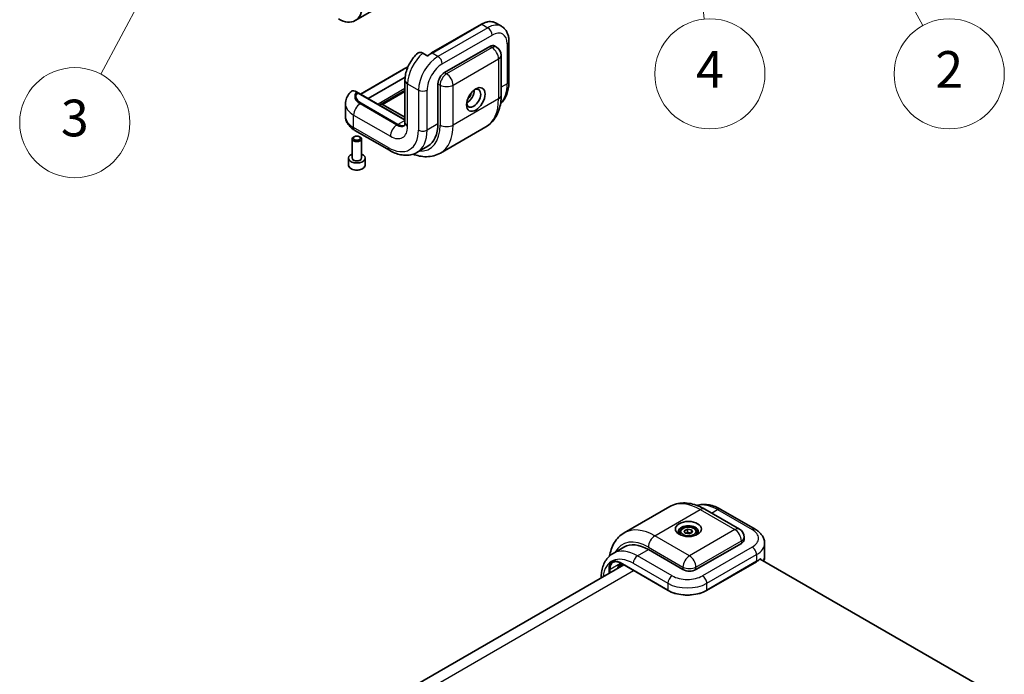
# Model space of a CAD drawing. Units: millimetres. Extents: x 72 to 5566, y 40 to 1445.
# Drawn here: x 1701 to 1969, y 523 to 702 of the extents above; entities that cross this region are included whole.
import ezdxf

# ---------------------------------------------------------------- set-up
doc = ezdxf.new("R2010")
doc.units = ezdxf.units.MM
doc.header["$LTSCALE"] = 5
doc.layers.add('Symbol (TK)', color=100, linetype='Continuous', lineweight=18, true_color=0x00ff3f)
doc.layers.add('Visible (ISO)', color=7, linetype='Continuous', lineweight=35)
doc.layers.add('Visible Narrow (ISO)', color=7, linetype='Continuous', lineweight=25)
doc.styles.add('Note Text (TK2)', font='txt')

# ---------------------------------------------------------------- blocks, each defined once
blk = doc.blocks.new('バルーン4')
at = {"layer": 'Symbol (TK)', "color": 100, "true_color": 0x00ff40}
for p, q in [((349.356, 146.185), (347.736, 144.216)), ((348.177, 143.98), (349.356, 146.185)), ((348.618, 143.745), (349.356, 146.185)), ((348.177, 143.98), (344.654, 137.392))]:
    blk.add_line(p, q, dxfattribs=at)
at = {"layer": 'Symbol (TK)'}
blk.add_circle((343.242, 134.753), 3, dxfattribs=at)
at = {"layer": 'Symbol (TK)', "color": 7, "insert": (343.242, 134.747), "char_height": 2, "attachment_point": 5, "line_spacing_factor": 0.25, "style": 'Note Text (TK2)'}
blk.add_mtext('3', dxfattribs=at)
blk = doc.blocks.new('バルーン6')
at = {"layer": 'Symbol (TK)', "color": 100, "true_color": 0x00ff40}
for p, q in [((382.867, 152.105), (381.671, 154.3)), ((383.306, 152.344), (381.671, 154.3)), ((381.671, 154.3), (382.428, 151.866)), ((382.867, 152.105), (389.438, 140.039))]:
    blk.add_line(p, q, dxfattribs=at)
at = {"layer": 'Symbol (TK)'}
blk.add_circle((390.87, 137.409), 3, dxfattribs=at)
at = {"layer": 'Symbol (TK)', "color": 7, "insert": (390.87, 137.392), "char_height": 2, "attachment_point": 5, "line_spacing_factor": 0.25, "style": 'Note Text (TK2)'}
blk.add_mtext('2', dxfattribs=at)
blk = doc.blocks.new('バルーン7')
at = {"layer": 'Symbol (TK)', "color": 100, "true_color": 0x00ff40}
for p, q in [((375.044, 164.354), (374.804, 161.816)), ((375.301, 161.868), (375.044, 164.354)), ((375.799, 161.919), (375.044, 164.354)), ((375.301, 161.868), (377.527, 140.383))]:
    blk.add_line(p, q, dxfattribs=at)
at = {"layer": 'Symbol (TK)'}
blk.add_circle((377.835, 137.409), 3, dxfattribs=at)
at = {"layer": 'Symbol (TK)', "color": 7, "insert": (377.835, 137.392), "char_height": 2, "attachment_point": 5, "line_spacing_factor": 0.25, "style": 'Note Text (TK2)'}
blk.add_mtext('4', dxfattribs=at)

msp = doc.modelspace()

# ---------------------------------------------------------------- linework, layer by layer
at = {"layer": 'Visible (ISO)'}
for p, q in [((1792.5915, 701.5652), (1957.5831, 796.8231)), ((1826.9508, 700.5687), (1813.3979, 692.7439)), ((1830.8258, 700.9278), (1832.4168, 700.0092)), ((1816.8817, 687.3903), (1829.2561, 694.5346)), ((1830.5061, 694.6584), (1831.0953, 694.3182)), ((1834.4583, 695.8955), (1834.4583, 685.0088)), ((1812.3444, 691.898), (1810.9891, 692.6805)), ((1832.3453, 692.1532), (1832.3453, 681.2666)), ((1794.0085, 681.5494), (1805.7376, 688.3212)), ((1796.0852, 680.3504), (1806.1778, 686.1774)), ((1806.1321, 685.349), (1806.1321, 673.782)), ((1815.1139, 673.4418), (1815.1139, 684.3284)), ((1792.9244, 682.1704), (1793.388, 681.9028)), ((1793.388, 681.9028), (1793.4126, 681.8602)), ((1793.5648, 681.8055), (1806.1321, 674.5498)), ((1806.1321, 682.5442), (1799.6212, 678.7852)), ((1789.9363, 678.8851), (1789.9363, 675.483)), ((1804.2127, 673.2717), (1794.2423, 679.0281)), ((1804.2127, 673.2717), (1794.2423, 679.0281)), ((1799.6206, 678.7848), (1799.21, 678.5463)), ((1800.0379, 678.7439), (1806.1321, 675.2254)), ((1792.4781, 671.6582), (1801.9062, 666.2149)), ((1815.7869, 665.472), (1828.1613, 672.6163)), ((1791.7668, 664.1541), (1791.7668, 669.3207)), ((1792.3137, 669.9354), (1792.133, 669.831)), ((1793.72, 669.9354), (1793.9007, 669.831)), ((1794.2668, 664.1541), (1794.2668, 669.3207)), ((1809.4062, 665.6371), (1812.3525, 667.3381)), ((1790.7252, 662.249), (1790.7252, 664.0861)), ((1795.3085, 662.249), (1795.3085, 664.0861)), ((1878.2261, 569.1254), (1865.8517, 561.9811)), ((1887.8094, 568.4237), (1897.2375, 562.9804)), ((1892.1068, 568.3825), (1901.5349, 562.9392)), ((1881.0269, 562.1422), (1881.0269, 561.513)), ((1882.1701, 562.5527), (1883.0539, 563.0237)), ((1882.4347, 561.8753), (1882.1701, 562.5527)), ((1883.5832, 561.6689), (1882.4347, 561.8753)), ((1883.0539, 563.0237), (1884.2023, 562.8173)), ((1883.0539, 562.1392), (1883.0539, 563.0237)), ((1884.467, 562.1399), (1883.5832, 561.6689)), ((1884.2023, 562.8173), (1884.467, 562.1399)), ((1884.2023, 562.8173), (1884.2023, 561.9989)), ((1885.6102, 562.1422), (1885.6102, 561.513)), ((1898.4875, 560.8154), (1898.4875, 560.1349)), ((1865.7506, 558.0737), (1862.8043, 556.3726)), ((1897.7553, 559.1143), (1885.3809, 551.97)), ((1904.0768, 559.1143), (1904.0768, 555.7123)), ((1881.8454, 551.97), (1872.4173, 557.4133)), ((1865.7112, 553.2397), (1742.941, 482.3583)), ((1864.4623, 552.6842), (1864.4623, 553.035)), ((1864.7588, 553.3477), (1865.0516, 553.1786)), ((1864.8087, 553.7607), (1877.7724, 546.2761)), ((1864.9043, 553.2636), (1864.9043, 553.0721)), ((1865.0516, 553.5596), (1865.0516, 553.1786)), ((1865.0516, 553.1786), (1865.4343, 553.3995)), ((1888.2754, 546.2761), (1901.8283, 554.1009)), ((1902.8347, 554.8209), (1964.4423, 519.2518)), ((1902.926, 554.9723), (1902.926, 554.7682))]:
    msp.add_line(p, q, dxfattribs=at)
for centre, radius, start, end in [((1829.8453, 692.1532), 2.5, 0, 60), ((1895.9875, 560.8154), 2.5, 0, 60), ((1863.8731, 552.1649), 0.4167, 48.434677, 52.480831)]:
    msp.add_arc(centre, radius, start, end, dxfattribs=at)
for centre, major_axis, ratio, start_param, end_param in [((1788.0082, 709.5037), (4.5833, -7.9386), 0.57735027, 5.49778714, 7.06858347), ((1829.2561, 692.4934), (1.25, 2.1651), 0.57735027, 0, 0.78539816), ((1816.8817, 685.349), (-1.25, -2.1651), 0.57735027, 3.92699082, 5.49778714), ((1796.3047, 680.2188), (-3.5383, 0.9481), 0.51763809, 5.805527, 7.37632332), ((1796.3047, 680.2188), (3.5383, -0.9481), 0.51763809, 2.72110835, 4.23473067), ((1793.5648, 681.3244), (-0.2946, 0.5103), 0.57735027, 5.49778714, 5.87166846), ((1824.8366, 680.416), (1.3542, 2.3455), 0.57735027, 2.50018849, 6.92458947), ((1823.0689, 681.4367), (-1.3542, -2.3455), 0.57735027, 0.72925214, 2.41234052), ((1823.0689, 681.4367), (-0.7917, -1.3712), 0.57735027, 0.95499856, 2.18659409), ((1800.0379, 678.0635), (-0.4167, 0.7217), 0.57735027, 5.49778714, 6.28473283), ((1804.2127, 676.6738), (2.0833, -3.6084), 0.57735027, 5.49778714, 6.14754918), ((1804.2127, 676.6738), (2.0833, -3.6084), 0.57735027, 5.49778714, 6.14754918), ((1805.6858, 678.8851), (6.6667, -11.547), 0.57735027, 0, 0.78539816), ((1793.0168, 669.3207), (-1.25, 0), 0.57735027, 5.49778714, 10.21017612), ((1793.0168, 664.0861), (-2.2917, 0), 0.57735027, 5.28932033, 10.41864294), ((1883.3185, 562.3463), (-2.7083, 0), 0.57735027, 2.50018849, 6.92458947), ((1872.4173, 546.5267), (-6.6667, 11.547), 0.57735027, 5.49778714, 6.28318531), ((1895.9875, 560.1349), (2.5, 0), 0.57735027, 5.49778714, 6.28318531), ((1761.3114, 175.3823), (-273.785, 477.5708), 0.58108283, 5.23738045, 5.23757998), ((1865.0867, 551.0573), (-1.2051, -2.2771), 0.5689736, 3.97498766, 4.42618295), ((1864.8202, 551.3236), (1.2708, -4.7237), 0.12498897, 1.92154834, 1.94565603), ((1883.6131, 552.9906), (2.5, 0), 0.57735027, 3.92699082, 5.49778714)]:
    msp.add_ellipse(centre, major_axis=major_axis, ratio=ratio, start_param=start_param, end_param=end_param, dxfattribs=at)
for centre, major_axis in [((1825.4259, 680.0758), (-1.7708, -3.0672)), ((1793.0168, 669.5294), (0.9944, 0)), ((1883.3185, 563.0267), (3.5417, 0))]:
    msp.add_ellipse(centre, major_axis=major_axis, ratio=0.57735027, dxfattribs=at)
for points, knots in [([(1830.8258, 700.9278), (1830.6164, 701.0487), (1830.3904, 701.1409), (1829.9143, 701.2655), (1829.6642, 701.2978), (1829.1478, 701.3035), (1828.8815, 701.2769), (1828.3394, 701.1673), (1828.0636, 701.0844), (1827.5084, 700.8654), (1827.2291, 700.7293), (1826.9508, 700.5687)], [2.35619449, 2.35619449, 2.35619449, 2.35619449, 2.513274123, 2.513274123, 2.670353756, 2.670353756, 2.827433388, 2.827433388, 2.984513021, 2.984513021, 3.141592654, 3.141592654, 3.141592654, 3.141592654]), ([(1832.4168, 700.0092), (1832.7004, 699.8454), (1832.9611, 699.6426), (1833.4176, 699.1807), (1833.6134, 698.9222), (1833.9388, 698.3726), (1834.0688, 698.0816), (1834.2704, 697.4814), (1834.3423, 697.172), (1834.4362, 696.5416), (1834.4583, 696.2204), (1834.4583, 695.8955)], [3.926990817, 3.926990817, 3.926990817, 3.926990817, 4.08407045, 4.08407045, 4.241150082, 4.241150082, 4.398229715, 4.398229715, 4.555309348, 4.555309348, 4.71238898, 4.71238898, 4.71238898, 4.71238898]), ([(1809.6217, 692.7004), (1809.2074, 692.336), (1808.8228, 691.931), (1808.1178, 691.059), (1807.7974, 690.5919), (1807.2306, 689.6148), (1806.9842, 689.1047), (1806.5769, 688.0595), (1806.4159, 687.5244), (1806.1937, 686.443), (1806.1321, 685.8967), (1806.1321, 685.349)], [3.39750078, 3.39750078, 3.39750078, 3.39750078, 3.66047842, 3.66047842, 3.92345606, 3.92345606, 4.1864337, 4.1864337, 4.44941134, 4.44941134, 4.71238898, 4.71238898, 4.71238898, 4.71238898]), ([(1810.9891, 692.6805), (1810.7733, 692.8051), (1810.5195, 692.8924), (1810.1189, 692.9296), (1809.902, 692.8844), (1809.7055, 692.7673), (1809.6632, 692.7355), (1809.6228, 692.6988)], [0, 0, 0, 0, 0.109873198, 0.109873198, 0.221177723, 0.221177723, 0.252460694, 0.252460694, 0.252460694, 0.252460694]), ([(1813.3979, 692.7439), (1813.3176, 692.6975), (1813.2373, 692.6491), (1813.0771, 692.5482), (1812.9971, 692.4957), (1812.8378, 692.3869), (1812.7583, 692.3306), (1812.6, 692.2142), (1812.5212, 692.1541), (1812.3822, 692.0444), (1812.3219, 691.9956), (1812.2619, 691.9457)], [3.141592654, 3.141592654, 3.141592654, 3.141592654, 3.18696447, 3.18696447, 3.232336286, 3.232336286, 3.277708101, 3.277708101, 3.323079917, 3.323079917, 3.358092465, 3.358092465, 3.358092465, 3.358092465]), ([(1832.1554, 678.913), (1832.2397, 678.9888), (1832.3218, 679.0671), (1832.7567, 679.5073), (1833.0658, 679.9138), (1833.5873, 680.7946), (1833.8001, 681.2688), (1834.1353, 682.2663), (1834.2578, 682.7897), (1834.4192, 683.8738), (1834.4583, 684.4345), (1834.4583, 685.0088)], [5.619585718, 5.619585718, 5.619585718, 5.619585718, 5.654866776, 5.654866776, 5.811946409, 5.811946409, 5.969026042, 5.969026042, 6.126105675, 6.126105675, 6.283185307, 6.283185307, 6.283185307, 6.283185307]), ([(1789.9363, 678.8851), (1789.9363, 679.1476), (1789.9613, 679.41), (1790.0583, 679.921), (1790.13, 680.1695), (1790.312, 680.6433), (1790.4221, 680.8686), (1790.6714, 681.2925), (1790.8105, 681.491), (1791.11, 681.8618), (1791.2705, 682.0341), (1791.439, 682.1944)], [2.35619449, 2.35619449, 2.35619449, 2.35619449, 2.465302015, 2.465302015, 2.574409541, 2.574409541, 2.683517066, 2.683517066, 2.792624591, 2.792624591, 2.901732116, 2.901732116, 2.901732116, 2.901732116]), ([(1792.9244, 682.1704), (1792.6916, 682.3048), (1792.4172, 682.4032), (1791.9942, 682.4491), (1791.7693, 682.4097), (1791.5513, 682.2878), (1791.4938, 682.244), (1791.4405, 682.1923)], [-0.453592037, -0.453592037, -0.453592037, -0.453592037, -0.33509012, -0.33509012, -0.221177723, -0.221177723, -0.179324422, -0.179324422, -0.179324422, -0.179324422]), ([(1793.4126, 681.8602), (1793.4074, 681.8608), (1793.4022, 681.8613), (1793.374, 681.8632), (1793.3518, 681.8616), (1793.3105, 681.8516), (1793.2916, 681.8433), (1793.2749, 681.832)], [-0.1167275043, -0.1167275043, -0.1167275043, -0.1167275043, -0.1146360716, -0.1146360716, -0.105401108, -0.105401108, -0.0961661445, -0.0961661445, -0.0961661445, -0.0961661445]), ([(1828.1613, 672.6163), (1828.7285, 672.9438), (1829.2502, 673.3492), (1830.1706, 674.2807), (1830.5696, 674.8059), (1831.2398, 675.9378), (1831.5116, 676.5444), (1831.9381, 677.8136), (1832.0929, 678.4765), (1832.2965, 679.8434), (1832.3453, 680.5475), (1832.3453, 681.2666)], [2.35619449, 2.35619449, 2.35619449, 2.35619449, 2.513274123, 2.513274123, 2.670353756, 2.670353756, 2.827433388, 2.827433388, 2.984513021, 2.984513021, 3.141592654, 3.141592654, 3.141592654, 3.141592654]), ([(1789.9363, 675.483), (1789.9363, 675.1555), (1789.9816, 674.8284), (1790.1534, 674.2021), (1790.2793, 673.9032), (1790.5926, 673.3466), (1790.7796, 673.0886), (1791.1986, 672.6139), (1791.4306, 672.3969), (1791.9296, 672.0003), (1792.1967, 671.8207), (1792.4781, 671.6582)], [3.926990817, 3.926990817, 3.926990817, 3.926990817, 4.08407045, 4.08407045, 4.241150082, 4.241150082, 4.398229715, 4.398229715, 4.555309348, 4.555309348, 4.71238898, 4.71238898, 4.71238898, 4.71238898]), ([(1805.9505, 672.8563), (1805.9505, 672.8563), (1805.9565, 672.8632), (1805.9822, 672.9066), (1806.0064, 672.9545), (1806.0567, 673.1042), (1806.0825, 673.2057), (1806.1202, 673.4589), (1806.1321, 673.6104), (1806.1321, 673.782)], [5.701286764, 5.701286764, 5.701286764, 5.701286764, 5.811946409, 5.811946409, 5.969026042, 5.969026042, 6.126105675, 6.126105675, 6.283185307, 6.283185307, 6.283185307, 6.283185307]), ([(1809.4062, 665.6371), (1808.9699, 665.3851), (1808.4992, 665.1934), (1807.5215, 664.9377), (1807.0149, 664.8733), (1805.9913, 664.862), (1805.4743, 664.9148), (1804.4428, 665.1233), (1803.9283, 665.279), (1802.9087, 665.6812), (1802.4036, 665.9277), (1801.9062, 666.2149)], [0.785398163, 0.785398163, 0.785398163, 0.785398163, 0.942477796, 0.942477796, 1.099557429, 1.099557429, 1.256637061, 1.256637061, 1.413716694, 1.413716694, 1.570796327, 1.570796327, 1.570796327, 1.570796327]), ([(1815.7869, 665.472), (1815.2197, 665.1445), (1814.6078, 664.8954), (1813.3409, 664.564), (1812.6866, 664.4811), (1811.3712, 664.4667), (1810.7099, 664.5345), (1809.4769, 664.7838), (1808.9036, 664.9505), (1808.3368, 665.1613)], [3.926990817, 3.926990817, 3.926990817, 3.926990817, 4.08407045, 4.08407045, 4.241150082, 4.241150082, 4.398229715, 4.398229715, 4.536318555, 4.536318555, 4.536318555, 4.536318555]), ([(1790.7252, 662.249), (1790.7252, 662.1062), (1790.7588, 661.964), (1790.8882, 661.6897), (1790.9882, 661.5594), (1791.2518, 661.3141), (1791.4224, 661.2029), (1791.8128, 661.0179), (1792.0342, 660.9455), (1792.5003, 660.8477), (1792.7447, 660.8221), (1793.2334, 660.8186), (1793.4776, 660.8405), (1793.9443, 660.9304), (1794.1668, 660.9986), (1794.5695, 661.1783), (1794.7496, 661.2901), (1795.0418, 661.551), (1795.1561, 661.6997), (1795.2801, 661.9867), (1795.3085, 662.1176), (1795.3085, 662.249)], [3.9853255, 3.9853255, 3.9853255, 3.9853255, 4.25111987, 4.25111987, 4.54074438, 4.54074438, 4.86883929, 4.86883929, 5.20755016, 5.20755016, 5.54368335, 5.54368335, 5.87824276, 5.87824276, 6.2141582, 6.2141582, 6.55281045, 6.55281045, 6.8824101, 6.8824101, 7.12691816, 7.12691816, 7.12691816, 7.12691816]), ([(1887.8094, 568.4237), (1887.1867, 568.7832), (1886.5525, 569.0931), (1885.267, 569.6002), (1884.6155, 569.7975), (1883.3031, 570.0628), (1882.6418, 570.1307), (1881.3265, 570.1162), (1880.6721, 570.0334), (1879.4052, 569.7019), (1878.7933, 569.4529), (1878.2261, 569.1254)], [3.141592654, 3.141592654, 3.141592654, 3.141592654, 3.298672286, 3.298672286, 3.455751919, 3.455751919, 3.612831552, 3.612831552, 3.769911184, 3.769911184, 3.926990817, 3.926990817, 3.926990817, 3.926990817]), ([(1892.1068, 568.3825), (1891.6094, 568.6696), (1891.1043, 568.9162), (1890.0848, 569.3184), (1889.5702, 569.474), (1888.5388, 569.6826), (1888.0217, 569.7353), (1886.9981, 569.7241), (1886.4916, 569.6597), (1885.8929, 569.5031), (1885.784, 569.4712), (1885.6762, 569.4361)], [6.283185307, 6.283185307, 6.283185307, 6.283185307, 6.44026494, 6.44026494, 6.597344573, 6.597344573, 6.754424205, 6.754424205, 6.911503838, 6.911503838, 6.946784896, 6.946784896, 6.946784896, 6.946784896]), ([(1881.0269, 562.1422), (1881.0269, 562.285), (1881.0605, 562.4272), (1881.1899, 562.7015), (1881.2899, 562.8318), (1881.5535, 563.077), (1881.7241, 563.1882), (1882.1145, 563.3732), (1882.3359, 563.4456), (1882.802, 563.5434), (1883.0464, 563.5691), (1883.5351, 563.5726), (1883.7793, 563.5507), (1884.246, 563.4607), (1884.4685, 563.3926), (1884.8712, 563.2129), (1885.0512, 563.101), (1885.3435, 562.8402), (1885.4578, 562.6914), (1885.5818, 562.4045), (1885.6102, 562.2735), (1885.6102, 562.1422)], [5.4578158, 5.4578158, 5.4578158, 5.4578158, 5.72361017, 5.72361017, 6.01323468, 6.01323468, 6.34132959, 6.34132959, 6.68004046, 6.68004046, 7.01617365, 7.01617365, 7.35073306, 7.35073306, 7.6866485, 7.6866485, 8.02530075, 8.02530075, 8.3549004, 8.3549004, 8.59940846, 8.59940846, 8.59940846, 8.59940846]), ([(1861.8576, 555.6844), (1861.9584, 556.2807), (1862.1007, 556.8605), (1862.5014, 558.053), (1862.7732, 558.6595), (1863.4435, 559.7915), (1863.8424, 560.3167), (1864.7628, 561.2481), (1865.2845, 561.6536), (1865.8517, 561.9811)], [1.746866752, 1.746866752, 1.746866752, 1.746866752, 1.884955592, 1.884955592, 2.042035225, 2.042035225, 2.199114858, 2.199114858, 2.35619449, 2.35619449, 2.35619449, 2.35619449]), ([(1901.5349, 562.9392), (1901.8163, 562.7767), (1902.0834, 562.597), (1902.5824, 562.2005), (1902.8144, 561.9835), (1903.2334, 561.5088), (1903.4204, 561.2508), (1903.7337, 560.6942), (1903.8597, 560.3952), (1904.0315, 559.769), (1904.0768, 559.4418), (1904.0768, 559.1143)], [1.570796327, 1.570796327, 1.570796327, 1.570796327, 1.727875959, 1.727875959, 1.884955592, 1.884955592, 2.042035225, 2.042035225, 2.199114858, 2.199114858, 2.35619449, 2.35619449, 2.35619449, 2.35619449]), ([(1859.5551, 549.6855), (1859.5593, 550.226), (1859.5983, 550.7541), (1859.7553, 551.8076), (1859.8777, 552.3311), (1860.2129, 553.3286), (1860.4257, 553.8028), (1860.9472, 554.6836), (1861.2563, 555.0901), (1861.9666, 555.8089), (1862.368, 556.1207), (1862.8043, 556.3726)], [4.721237127, 4.721237127, 4.721237127, 4.721237127, 4.869468613, 4.869468613, 5.026548246, 5.026548246, 5.183627878, 5.183627878, 5.340707511, 5.340707511, 5.497787144, 5.497787144, 5.497787144, 5.497787144]), ([(1903.8158, 554.2545), (1903.8956, 554.4721), (1903.9591, 554.6991), (1904.0517, 555.1874), (1904.0768, 555.4498), (1904.0768, 555.7123)], [3.718481135, 3.718481135, 3.718481135, 3.718481135, 3.817883292, 3.817883292, 3.926990817, 3.926990817, 3.926990817, 3.926990817]), ([(1864.8087, 553.7607), (1864.655, 553.8494), (1864.5025, 553.9235), (1864.2044, 554.0411), (1864.0589, 554.0846), (1863.7793, 554.1411), (1863.6453, 554.1542), (1863.392, 554.1514), (1863.2727, 554.1356), (1863.0499, 554.0773), (1862.9464, 554.0349), (1862.8504, 553.9795)], [6.283185307, 6.283185307, 6.283185307, 6.283185307, 6.44026494, 6.44026494, 6.597344573, 6.597344573, 6.754424205, 6.754424205, 6.911503838, 6.911503838, 7.068583471, 7.068583471, 7.068583471, 7.068583471]), ([(1864.032, 552.27), (1864.0864, 552.4161), (1864.1536, 552.5593), (1864.3315, 552.8694), (1864.4617, 553.0481), (1864.7483, 553.3508), (1864.9047, 553.4748), (1865.0516, 553.5596)], [-0.204776548, -0.204776548, -0.204776548, -0.204776548, -0.149592827, -0.149592827, -0.074796414, -0.074796414, 0, 0, 0, 0]), ([(1901.8283, 554.1009), (1901.9082, 554.1471), (1901.9865, 554.1943), (1902.1393, 554.2909), (1902.214, 554.3403), (1902.3596, 554.4411), (1902.4305, 554.4925), (1902.5685, 554.5973), (1902.6355, 554.6506), (1902.7656, 554.7593), (1902.8287, 554.8146), (1902.8896, 554.8707)], [3.141592654, 3.141592654, 3.141592654, 3.141592654, 3.186717815, 3.186717815, 3.231842976, 3.231842976, 3.276968137, 3.276968137, 3.322093298, 3.322093298, 3.367218459, 3.367218459, 3.367218459, 3.367218459]), ([(1902.926, 554.9723), (1902.926, 554.9473), (1902.9208, 554.9209), (1902.9069, 554.8908), (1902.8988, 554.8797), (1902.8895, 554.8709)], [0, 0, 0, 0, 0.0110155294, 0.0110155294, 0.0182373908, 0.0182373908, 0.0182373908, 0.0182373908]), ([(1877.7724, 546.2761), (1878.3289, 545.9549), (1878.9686, 545.687), (1880.3552, 545.2791), (1881.1018, 545.1392), (1882.6321, 544.9993), (1883.4156, 544.9993), (1884.946, 545.1392), (1885.6926, 545.2791), (1887.0792, 545.687), (1887.7189, 545.9549), (1888.2754, 546.2761)], [1.57079633, 1.57079633, 1.57079633, 1.57079633, 1.88495559, 1.88495559, 2.19911486, 2.19911486, 2.51327412, 2.51327412, 2.82743339, 2.82743339, 3.14159265, 3.14159265, 3.14159265, 3.14159265])]:
    msp.add_open_spline(points, degree=3, knots=knots, dxfattribs=at)
msp.add_open_spline([(1805.7376, 688.3212), (1806.0927, 688.5262), (1806.4816, 688.7096), (1806.8969, 688.8683)], degree=3, dxfattribs=at)
for points, weights in [([(1883.0539, 562.1392), (1882.8288, 561.947), (1882.6337, 561.8395)], [1, 1.07324945106, 1.07713285935]), ([(1884.0672, 561.9268), (1883.5744, 561.9171), (1883.0539, 562.1392)], [1.02942485539, 1.13823576548, 1])]:
    msp.add_rational_spline(points, weights, degree=2, dxfattribs=at)
at = {"layer": 'Visible Narrow (ISO)'}
for p, q in [((1813.5229, 692.7315), (1827.0758, 700.5563)), ((1827.0758, 700.5563), (1828.6668, 699.6377)), ((1828.6668, 699.6377), (1815.1139, 691.813)), ((1816.2924, 689.7717), (1829.8453, 697.5965)), ((1829.2561, 694.5346), (1829.8453, 694.1944)), ((1833.9701, 695.215), (1833.9701, 684.3284)), ((1815.1139, 691.813), (1813.5229, 692.7315)), ((1829.8453, 694.1944), (1817.4709, 687.0501)), ((1819.2387, 683.9882), (1831.6131, 691.1326)), ((1831.6131, 691.1326), (1831.6131, 680.2459)), ((1794.0817, 681.5071), (1805.8626, 688.3088)), ((1817.4709, 687.0501), (1816.8817, 687.3903)), ((1806.8643, 684.3284), (1809.8106, 682.6274)), ((1806.8643, 672.7614), (1806.8643, 684.3284)), ((1815.1139, 684.3284), (1815.7032, 683.9882)), ((1815.7032, 683.9882), (1815.7032, 673.1016)), ((1819.2387, 673.1016), (1819.2387, 683.9882)), ((1833.9701, 684.3284), (1832.3453, 683.3903)), ((1793.2749, 681.832), (1806.1321, 674.4089)), ((1806.1321, 683.0211), (1798.7957, 678.7855)), ((1800.0379, 678.7439), (1806.1321, 682.2624)), ((1809.8106, 682.6274), (1809.8106, 671.7408)), ((1812.1676, 671.7408), (1812.1676, 682.6274)), ((1803.9181, 673.1016), (1793.9007, 678.8851)), ((1831.6131, 680.2459), (1819.2387, 673.1016)), ((1792.133, 675.8232), (1802.1503, 670.0397)), ((1792.133, 672.4212), (1792.133, 675.8232)), ((1804.2127, 673.2717), (1803.9181, 673.1016)), ((1806.1321, 674.3799), (1804.2127, 673.2717)), ((1815.1139, 673.4418), (1812.1676, 671.7408)), ((1801.561, 666.9779), (1792.133, 672.4212)), ((1874.1851, 561.1556), (1886.5594, 568.2999)), ((1886.5594, 568.2999), (1895.9875, 562.8566)), ((1889.6487, 567.3618), (1891.2735, 568.2999)), ((1891.2735, 568.2999), (1900.7016, 562.8566)), ((1883.6131, 555.7123), (1874.1851, 561.1556)), ((1895.9875, 562.8566), (1883.6131, 555.7123)), ((1872.4173, 558.0937), (1881.8454, 552.6504)), ((1885.3809, 552.6504), (1897.7553, 559.7947)), ((1900.7016, 558.0937), (1887.1487, 550.2689)), ((1897.7553, 559.7947), (1897.7553, 559.1143)), ((1869.471, 555.7123), (1872.4173, 557.4133)), ((1878.8991, 550.2689), (1869.471, 555.7123)), ((1888.3272, 548.2277), (1901.8801, 556.0525)), ((1901.8801, 556.0525), (1901.8801, 554.2153)), ((1861.9875, 552.072), (1864.8605, 553.7308)), ((1877.7206, 546.3906), (1864.757, 553.8751)), ((1865.3076, 553.0067), (1865.1048, 553.2093)), ((1868.2925, 553.671), (1877.7206, 548.2277)), ((1881.8454, 552.6504), (1881.8454, 551.97)), ((1885.3809, 551.97), (1885.3809, 552.6504)), ((1901.8801, 554.2153), (1888.3272, 546.3906)), ((1745.6262, 480.8084), (1868.3961, 551.6896)), ((1861.6339, 552.072), (1861.6339, 550.8856)), ((1861.9875, 551.0898), (1861.9875, 552.072)), ((1877.7206, 548.2277), (1877.7206, 546.3906)), ((1888.3272, 546.3906), (1888.3272, 548.2277))]:
    msp.add_line(p, q, dxfattribs=at)
for centre, major_axis, ratio, start_param, end_param in [((1827.0758, 700.3522), (-0.125, 0.2165), 0.57735027, 5.49778714, 6.28318531), ((1827.0758, 694.4326), (3.75, 6.4952), 0.57735027, 0, 0.78539816), ((1828.6668, 693.514), (3.75, 6.4952), 0.57735027, 0, 0.78539816), ((1828.6668, 698.2769), (-0.8333, 1.4434), 0.57735027, 3.92699082, 5.49778714), ((1829.8453, 692.8336), (2.9167, 5.0518), 0.57735027, 5.49778714, 7.06858347), ((1829.8453, 692.1532), (1.25, 2.1651), 0.57735027, 0, 0.78539816), ((1832.7916, 695.8955), (1.6667, 0), 0.57735027, 5.49778714, 6.28318531), ((1812.1676, 687.3903), (3.75, 6.4952), 0.57735027, 1.00949126, 2.35619449), ((1815.1139, 685.6892), (-3.75, -6.4952), 0.57735027, 3.92699082, 5.49778714), ((1813.5229, 686.6078), (3.75, 6.4952), 0.57735027, 0.78539816, 1.00949126), ((1813.5229, 692.5274), (-0.125, 0.2165), 0.57735027, 5.49778714, 6.28318531), ((1815.1139, 690.4521), (-0.8333, 1.4434), 0.57735027, 3.92699082, 5.49778714), ((1829.8453, 692.1532), (-1.25, 2.1651), 0.57735027, 3.92699082, 5.49778714), ((1829.8453, 692.1532), (2.5, 0), 0.57735027, 5.49778714, 6.28318531), ((1816.2924, 685.0088), (2.9167, 5.0518), 0.57735027, 0.78539816, 2.35619449), ((1805.8626, 688.1047), (-0.125, 0.2165), 0.57735027, 5.49778714, 6.28318531), ((1810.9891, 685.349), (7.25, 0), 0.57735027, 2.17595232, 2.35619449), ((1817.4709, 685.0088), (-1.25, -2.1651), 0.57735027, 3.92699082, 5.49778714), ((1817.4709, 685.0088), (1.25, -2.1651), 0.57735027, 0.78539816, 2.35619449), ((1808.6321, 685.349), (-2.5, 0), 0.57735027, 0, 0.78539816), ((1817.4709, 685.0088), (-2.5, 0), 0.57735027, 0.78539816, 2.35619449), ((1824.542, 689.7717), (6.6667, -11.547), 0.57735027, 0.15605951, 0.78539816), ((1832.7916, 685.0088), (1.6667, 0), 0.57735027, 5.49778714, 6.28318531), ((1797.4363, 680.9263), (-5, 0), 0.57735027, 5.83762405, 7.06858347), ((1810.9891, 683.3078), (1.6667, 0), 0.57735027, 3.92699082, 5.49778714), ((1829.8453, 681.2666), (2.5, 0), 0.57735027, 5.49778714, 6.28318531), ((1797.4363, 678.8851), (-7.5, 0), 0.57735027, 0, 0.78539816), ((1793.9007, 676.8439), (-1.25, -2.1651), 0.57735027, 3.92699082, 5.49778714), ((1819.828, 687.0501), (8.3333, -14.4338), 0.57735027, 0, 0.78539816), ((1797.4363, 675.483), (-7.5, 0), 0.57735027, 0, 0.78539816), ((1803.9181, 671.0603), (-1.25, -2.1651), 0.57735027, 3.92699082, 5.49778714), ((1803.9181, 676.5037), (2.0833, -3.6084), 0.57735027, 5.49778714, 6.26468964), ((1808.6321, 673.782), (-2.5, 0), 0.57735027, 0, 0.78539816), ((1805.6858, 678.8851), (7.0833, -12.2687), 0.57735027, 5.93848413, 7.06858347), ((1817.4709, 674.1222), (-2.5, 0), 0.57735027, 0.78539816, 2.35619449), ((1807.4536, 679.9057), (8.3333, -14.4338), 0.57735027, 0, 0.78539816), ((1793.3115, 673.1016), (-0.8333, -1.4434), 0.57735027, 5.49778714, 6.28318531), ((1801.561, 676.5037), (5.8333, -10.1036), 0.57735027, 5.49778714, 7.06858347), ((1802.1503, 675.483), (3.3333, -5.7735), 0.57735027, 5.49778714, 7.06858347), ((1802.7396, 677.1841), (6.6667, -11.547), 0.57735027, 0, 0.78539816), ((1810.9891, 672.4212), (-1.6667, 0), 0.57735027, 0.78539816, 2.35619449), ((1802.7396, 667.6583), (-0.8333, -1.4434), 0.57735027, 5.49778714, 6.28318531), ((1793.0168, 664.0861), (-1.3333, 0), 0.57735027, 5.92776411, 9.78019916), ((1793.0168, 664.1541), (1.25, 0), 0.57735027, 3.14159265, 6.28318531), ((1793.0168, 662.249), (2.2917, 0), 0.57735027, 3.14159265, 6.28318531), ((1886.5594, 554.6916), (-8.3333, 14.4338), 0.57735027, 5.49778714, 6.28318531), ((1891.2735, 557.4133), (-6.6667, 11.547), 0.57735027, 5.49778714, 6.12712579), ((1886.5594, 566.2587), (1.25, 2.1651), 0.57735027, 0, 0.78539816), ((1891.2735, 566.9391), (0.8333, 1.4434), 0.57735027, 0, 0.78539816), ((1874.1851, 547.5473), (-8.3333, 14.4338), 0.57735027, 5.49778714, 6.28318531), ((1895.9875, 560.8154), (1.25, 2.1651), 0.57735027, 0, 0.78539816), ((1874.1851, 559.1143), (-1.25, -2.1651), 0.57735027, 3.92699082, 5.49778714), ((1883.3185, 562.1422), (-2.2917, 0), 0.57735027, 0, 0.78121111), ((1883.3185, 562.1422), (2.2917, 0), 0.57735027, 5.50197419, 6.28318531), ((1895.9875, 560.8154), (-1.25, 2.1651), 0.57735027, 3.92699082, 5.49778714), ((1895.9875, 560.8154), (2.5, 0), 0.57735027, 5.49778714, 6.28318531), ((1900.7016, 561.4958), (0.8333, 1.4434), 0.57735027, 0, 0.78539816), ((1896.5768, 560.4752), (5.8333, 0), 0.57735027, 5.49778714, 7.06858347), ((1872.4173, 546.5267), (-7.0833, 12.2687), 0.57735027, 5.49778714, 6.62788649), ((1900.7016, 556.7329), (0.8333, -1.4434), 0.57735027, 0.78539816, 2.35619449), ((1896.5768, 559.1143), (7.5, 0), 0.57735027, 5.49778714, 6.28318531), ((1868.2925, 544.1452), (-5.8333, 10.1036), 0.57735027, 5.49778714, 6.95013165), ((1869.471, 544.8256), (-6.6667, 11.547), 0.57735027, 5.49778714, 6.28318531), ((1869.471, 554.3514), (-0.8333, -1.4434), 0.57735027, 3.92699082, 5.49778714), ((1883.6131, 553.671), (1.25, 2.1651), 0.57735027, 0.78539816, 2.35619449), ((1883.6131, 553.671), (1.25, -2.1651), 0.57735027, 0.78539816, 2.35619449), ((1896.5768, 555.7123), (7.5, 0), 0.57735027, 5.95834114, 6.28318531), ((1864.757, 550.2689), (-2.2083, 3.8249), 0.57735027, 5.49778714, 7.06858347), ((1864.9337, 550.371), (-2.0833, 3.6084), 0.57735027, 0, 0.78539816), ((1863.8731, 552.1649), (0.2764, 0.3117), 0.40824344, 0, 0.16561402), ((1864.9337, 553.9772), (-0.125, -0.2165), 0.57735027, 5.49778714, 6.28318531), ((1883.6131, 553.671), (2.5, 0), 0.57735027, 3.92699082, 5.49778714), ((1901.7033, 554.3174), (0.125, -0.2165), 0.57735027, 0, 0.78539816), ((1896.5768, 557.2772), (-7.5, 0), 0.57735027, 2.35619449, 2.58028758), ((1861.8107, 552.1741), (-0.25, 0), 0.57735027, 0.78539816, 2.35619449), ((1878.8991, 548.9081), (-0.8333, -1.4434), 0.57735027, 3.92699082, 5.49778714), ((1883.0239, 552.6504), (-5.8333, 0), 0.57735027, 0.78539816, 2.35619449), ((1887.1487, 548.9081), (0.8333, -1.4434), 0.57735027, 0.78539816, 2.35619449), ((1883.0239, 551.2896), (7.5, 0), 0.57735027, 3.92699082, 5.49778714), ((1877.8974, 546.4927), (-0.125, -0.2165), 0.57735027, 5.49778714, 6.28318531), ((1883.0239, 549.4525), (-7.5, 0), 0.57735027, 0.78539816, 2.35619449), ((1888.1504, 546.4927), (0.125, -0.2165), 0.57735027, 0, 0.78539816)]:
    msp.add_ellipse(centre, major_axis=major_axis, ratio=ratio, start_param=start_param, end_param=end_param, dxfattribs=at)
msp.add_ellipse((1883.3185, 562.3463), major_axis=(2.0417, 0), ratio=0.57735027, dxfattribs=at)

# ---------------------------------------------------------------- block references
at = {"layer": 'Symbol (TK)', "xscale": 5, "yscale": 5, "zscale": 5}
for name in ['バルーン7', 'バルーン6', 'バルーン4']:
    msp.add_blockref(name, (0, 0), dxfattribs=at)

doc.saveas('drawing.dxf')
